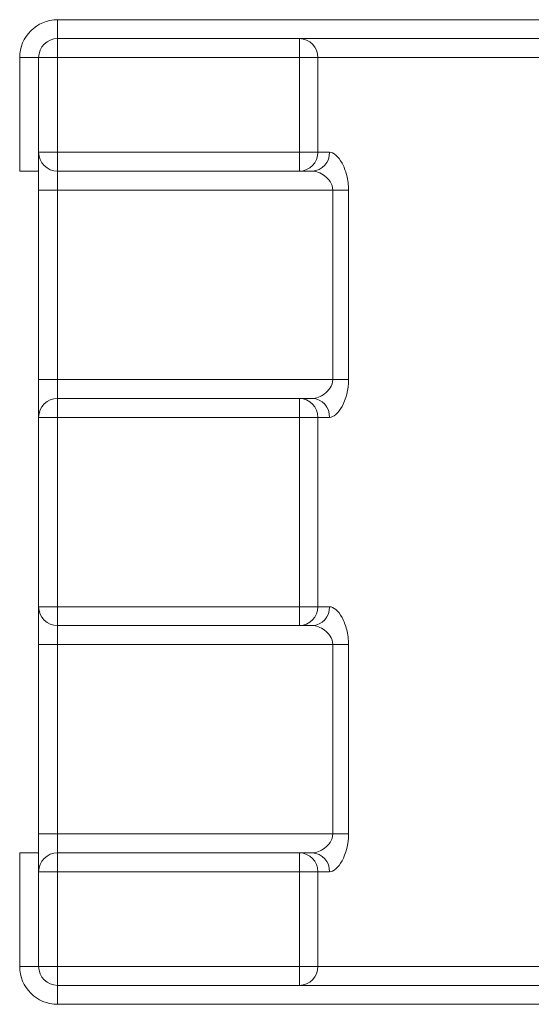
# Model space of a CAD drawing. Units: millimetres. Extents: x -75 to 1874, y -698 to -59.
# Drawn here: x 1275 to 1282, y -311 to -298 of the extents above; entities that cross this region are included whole.
import ezdxf

# ---------------------------------------------------------------- set-up
doc = ezdxf.new("R2010")
doc.units = ezdxf.units.MM
doc.header["$MEASUREMENT"] = 0
doc.layers.add('Layer 1', color=7, linetype='Continuous')

# ---------------------------------------------------------------- blocks, each defined once
blk = doc.blocks.new('block 6135')
at = {"layer": 'Layer 1', "color": 7, "lineweight": 9, "true_color": 0xffffff}
blk.add_lwpolyline([(1278.965, -306.201), (1275.777, -306.201)], dxfattribs=at)
blk = doc.blocks.new('block 6136')
at = {"layer": 'Layer 1', "color": 7, "lineweight": 9, "true_color": 0xffffff}
blk.add_lwpolyline([(1275.777, -306.201), (1275.777, -305.952)], dxfattribs=at)
blk = doc.blocks.new('block 6137')
at = {"layer": 'Layer 1', "color": 7, "lineweight": 9, "true_color": 0xffffff}
blk.add_lwpolyline([(1275.777, -305.952), (1278.965, -305.952)], dxfattribs=at)
blk = doc.blocks.new('block 6138')
at = {"layer": 'Layer 1', "color": 7, "lineweight": 9, "true_color": 0xffffff}
blk.add_lwpolyline([(1278.965, -306.201), (1278.965, -305.952)], dxfattribs=at)
blk = doc.blocks.new('block 6139')
at = {"layer": 'Layer 1', "color": 7, "lineweight": 9, "true_color": 0xffffff}
blk.add_lwpolyline([(1278.965, -305.952), (1279.208, -305.952)], dxfattribs=at)
blk = doc.blocks.new('block 6140')
at = {"layer": 'Layer 1', "color": 7, "lineweight": 9, "true_color": 0xffffff}
blk.add_open_spline([(1278.965, -306.201), (1279.101, -306.199), (1279.21, -306.088), (1279.208, -305.952)], degree=3, dxfattribs=at)
blk = doc.blocks.new('block 6145')
at = {"layer": 'Layer 1', "color": 7, "lineweight": 9, "true_color": 0xffffff}
blk.add_lwpolyline([(1278.965, -298.707), (1278.965, -298.457)], dxfattribs=at)
blk = doc.blocks.new('block 6146')
at = {"layer": 'Layer 1', "color": 7, "lineweight": 9, "true_color": 0xffffff}
blk.add_open_spline([(1279.208, -298.707), (1279.21, -298.571), (1279.101, -298.459), (1278.965, -298.457)], degree=3, dxfattribs=at)
blk = doc.blocks.new('block 6147')
at = {"layer": 'Layer 1', "color": 7, "lineweight": 9, "true_color": 0xffffff}
blk.add_lwpolyline([(1279.208, -298.707), (1278.965, -298.707)], dxfattribs=at)
blk = doc.blocks.new('block 6148')
at = {"layer": 'Layer 1', "color": 7, "lineweight": 9, "true_color": 0xffffff}
blk.add_lwpolyline([(1278.965, -300.206), (1275.777, -300.206)], dxfattribs=at)
blk = doc.blocks.new('block 6149')
at = {"layer": 'Layer 1', "color": 7, "lineweight": 9, "true_color": 0xffffff}
blk.add_lwpolyline([(1275.777, -300.206), (1275.777, -299.956)], dxfattribs=at)
blk = doc.blocks.new('block 6150')
at = {"layer": 'Layer 1', "color": 7, "lineweight": 9, "true_color": 0xffffff}
blk.add_lwpolyline([(1275.777, -299.956), (1278.965, -299.956)], dxfattribs=at)
blk = doc.blocks.new('block 6151')
at = {"layer": 'Layer 1', "color": 7, "lineweight": 9, "true_color": 0xffffff}
blk.add_lwpolyline([(1278.965, -300.206), (1278.965, -299.956)], dxfattribs=at)
blk = doc.blocks.new('block 6152')
at = {"layer": 'Layer 1', "color": 7, "lineweight": 9, "true_color": 0xffffff}
blk.add_lwpolyline([(1278.965, -305.952), (1278.965, -303.454)], dxfattribs=at)
blk = doc.blocks.new('block 6153')
at = {"layer": 'Layer 1', "color": 7, "lineweight": 9, "true_color": 0xffffff}
blk.add_lwpolyline([(1278.965, -303.454), (1279.208, -303.454)], dxfattribs=at)
blk = doc.blocks.new('block 6154')
at = {"layer": 'Layer 1', "color": 7, "lineweight": 9, "true_color": 0xffffff}
blk.add_lwpolyline([(1279.208, -303.454), (1279.208, -305.952)], dxfattribs=at)
blk = doc.blocks.new('block 6157')
at = {"layer": 'Layer 1', "color": 7, "lineweight": 9, "true_color": 0xffffff}
blk.add_open_spline([(1279.208, -309.449), (1279.21, -309.313), (1279.101, -309.201), (1278.965, -309.199)], degree=3, dxfattribs=at)
blk = doc.blocks.new('block 6158')
at = {"layer": 'Layer 1', "color": 7, "lineweight": 9, "true_color": 0xffffff}
blk.add_lwpolyline([(1278.965, -309.449), (1279.208, -309.449)], dxfattribs=at)
blk = doc.blocks.new('block 6159')
at = {"layer": 'Layer 1', "color": 7, "lineweight": 9, "true_color": 0xffffff}
blk.add_lwpolyline([(1278.965, -309.449), (1278.965, -309.199)], dxfattribs=at)
blk = doc.blocks.new('block 6160')
at = {"layer": 'Layer 1', "color": 7, "lineweight": 9, "true_color": 0xffffff}
blk.add_lwpolyline([(1278.965, -303.454), (1275.777, -303.454)], dxfattribs=at)
blk = doc.blocks.new('block 6161')
at = {"layer": 'Layer 1', "color": 7, "lineweight": 9, "true_color": 0xffffff}
blk.add_lwpolyline([(1275.777, -303.454), (1275.777, -303.204)], dxfattribs=at)
blk = doc.blocks.new('block 6162')
at = {"layer": 'Layer 1', "color": 7, "lineweight": 9, "true_color": 0xffffff}
blk.add_lwpolyline([(1275.777, -303.204), (1278.965, -303.204)], dxfattribs=at)
blk = doc.blocks.new('block 6163')
at = {"layer": 'Layer 1', "color": 7, "lineweight": 9, "true_color": 0xffffff}
blk.add_lwpolyline([(1278.965, -303.454), (1278.965, -303.204)], dxfattribs=at)
blk = doc.blocks.new('block 6164')
at = {"layer": 'Layer 1', "color": 7, "lineweight": 9, "true_color": 0xffffff}
blk.add_lwpolyline([(1275.777, -310.698), (1278.965, -310.698)], dxfattribs=at)
blk = doc.blocks.new('block 6165')
at = {"layer": 'Layer 1', "color": 7, "lineweight": 9, "true_color": 0xffffff}
blk.add_lwpolyline([(1275.777, -309.449), (1275.777, -310.698)], dxfattribs=at)
blk = doc.blocks.new('block 6166')
at = {"layer": 'Layer 1', "color": 7, "lineweight": 9, "true_color": 0xffffff}
blk.add_lwpolyline([(1278.965, -309.449), (1275.777, -309.449)], dxfattribs=at)
blk = doc.blocks.new('block 6167')
at = {"layer": 'Layer 1', "color": 7, "lineweight": 9, "true_color": 0xffffff}
blk.add_lwpolyline([(1278.965, -310.698), (1278.965, -309.449)], dxfattribs=at)
blk = doc.blocks.new('block 6168')
at = {"layer": 'Layer 1', "color": 7, "lineweight": 9, "true_color": 0xffffff}
blk.add_lwpolyline([(1275.777, -303.454), (1275.777, -305.952)], dxfattribs=at)
blk = doc.blocks.new('block 6169')
at = {"layer": 'Layer 1', "color": 7, "lineweight": 9, "true_color": 0xffffff}
blk.add_open_spline([(1279.208, -303.454), (1279.21, -303.318), (1279.101, -303.206), (1278.965, -303.204)], degree=3, dxfattribs=at)
blk = doc.blocks.new('block 6170')
at = {"layer": 'Layer 1', "color": 7, "lineweight": 9, "true_color": 0xffffff}
blk.add_lwpolyline([(1278.965, -298.707), (1275.777, -298.707)], dxfattribs=at)
blk = doc.blocks.new('block 6171')
at = {"layer": 'Layer 1', "color": 7, "lineweight": 9, "true_color": 0xffffff}
blk.add_lwpolyline([(1278.965, -299.956), (1278.965, -298.707)], dxfattribs=at)
blk = doc.blocks.new('block 6172')
at = {"layer": 'Layer 1', "color": 7, "lineweight": 9, "true_color": 0xffffff}
blk.add_lwpolyline([(1275.777, -298.707), (1275.777, -299.956)], dxfattribs=at)
blk = doc.blocks.new('block 6177')
at = {"layer": 'Layer 1', "color": 7, "lineweight": 9, "true_color": 0xffffff}
blk.add_lwpolyline([(1275.777, -298.707), (1275.777, -298.457)], dxfattribs=at)
blk = doc.blocks.new('block 6178')
at = {"layer": 'Layer 1', "color": 7, "lineweight": 9, "true_color": 0xffffff}
blk.add_lwpolyline([(1275.777, -298.457), (1278.965, -298.457)], dxfattribs=at)
blk = doc.blocks.new('block 6182')
at = {"layer": 'Layer 1', "color": 7, "lineweight": 9, "true_color": 0xffffff}
blk.add_lwpolyline([(1275.777, -309.449), (1275.777, -309.199)], dxfattribs=at)
blk = doc.blocks.new('block 6183')
at = {"layer": 'Layer 1', "color": 7, "lineweight": 9, "true_color": 0xffffff}
blk.add_lwpolyline([(1275.777, -309.199), (1278.965, -309.199)], dxfattribs=at)
blk = doc.blocks.new('block 6186')
at = {"layer": 'Layer 1', "color": 7, "lineweight": 9, "true_color": 0xffffff}
blk.add_lwpolyline([(1279.208, -309.449), (1279.208, -310.698)], dxfattribs=at)
blk = doc.blocks.new('block 6187')
at = {"layer": 'Layer 1', "color": 7, "lineweight": 9, "true_color": 0xffffff}
blk.add_lwpolyline([(1278.965, -310.698), (1279.208, -310.698)], dxfattribs=at)
blk = doc.blocks.new('block 6188')
at = {"layer": 'Layer 1', "color": 7, "lineweight": 9, "true_color": 0xffffff}
blk.add_lwpolyline([(1279.208, -298.707), (1279.208, -299.956)], dxfattribs=at)
blk = doc.blocks.new('block 6189')
at = {"layer": 'Layer 1', "color": 7, "lineweight": 9, "true_color": 0xffffff}
blk.add_lwpolyline([(1279.208, -299.956), (1278.965, -299.956)], dxfattribs=at)
blk = doc.blocks.new('block 6190')
at = {"layer": 'Layer 1', "color": 7, "lineweight": 9, "true_color": 0xffffff}
blk.add_open_spline([(1278.965, -300.206), (1279.101, -300.204), (1279.21, -300.092), (1279.208, -299.956)], degree=3, dxfattribs=at)
blk = doc.blocks.new('block 6201')
at = {"layer": 'Layer 1', "color": 7, "lineweight": 9, "true_color": 0xffffff}
blk.add_open_spline([(1278.965, -310.948), (1279.101, -310.946), (1279.21, -310.834), (1279.208, -310.698)], degree=3, dxfattribs=at)
blk = doc.blocks.new('block 6202')
at = {"layer": 'Layer 1', "color": 7, "lineweight": 9, "true_color": 0xffffff}
blk.add_lwpolyline([(1278.965, -310.948), (1278.965, -310.698)], dxfattribs=at)
blk = doc.blocks.new('block 6203')
at = {"layer": 'Layer 1', "color": 7, "lineweight": 9, "true_color": 0xffffff}
blk.add_lwpolyline([(1275.777, -298.707), (1275.527, -298.707)], dxfattribs=at)
blk = doc.blocks.new('block 6204')
at = {"layer": 'Layer 1', "color": 7, "lineweight": 9, "true_color": 0xffffff}
blk.add_open_spline([(1275.777, -298.457), (1275.639, -298.457), (1275.527, -298.569), (1275.527, -298.707)], degree=3, dxfattribs=at)
blk = doc.blocks.new('block 6213')
at = {"layer": 'Layer 1', "color": 7, "lineweight": 9, "true_color": 0xffffff}
blk.add_lwpolyline([(1278.965, -310.948), (1275.777, -310.948)], dxfattribs=at)
blk = doc.blocks.new('block 6214')
at = {"layer": 'Layer 1', "color": 7, "lineweight": 9, "true_color": 0xffffff}
blk.add_lwpolyline([(1275.777, -310.948), (1275.777, -310.698)], dxfattribs=at)
blk = doc.blocks.new('block 6219')
at = {"layer": 'Layer 1', "color": 7, "lineweight": 9, "true_color": 0xffffff}
blk.add_lwpolyline([(1275.527, -310.698), (1275.777, -310.698)], dxfattribs=at)
blk = doc.blocks.new('block 6220')
at = {"layer": 'Layer 1', "color": 7, "lineweight": 9, "true_color": 0xffffff}
blk.add_open_spline([(1275.527, -310.698), (1275.527, -310.836), (1275.639, -310.948), (1275.777, -310.948)], degree=3, dxfattribs=at)
blk = doc.blocks.new('block 6228')
at = {"layer": 'Layer 1', "color": 7, "lineweight": 9, "true_color": 0xffffff}
blk.add_open_spline([(1275.777, -303.204), (1275.639, -303.204), (1275.527, -303.316), (1275.527, -303.454)], degree=3, dxfattribs=at)
blk = doc.blocks.new('block 6229')
at = {"layer": 'Layer 1', "color": 7, "lineweight": 9, "true_color": 0xffffff}
blk.add_lwpolyline([(1275.527, -303.454), (1275.777, -303.454)], dxfattribs=at)
blk = doc.blocks.new('block 6257')
at = {"layer": 'Layer 1', "color": 7, "lineweight": 9, "true_color": 0xffffff}
blk.add_lwpolyline([(1275.527, -305.952), (1275.777, -305.952)], dxfattribs=at)
blk = doc.blocks.new('block 6258')
at = {"layer": 'Layer 1', "color": 7, "lineweight": 9, "true_color": 0xffffff}
blk.add_open_spline([(1275.527, -305.952), (1275.527, -306.09), (1275.639, -306.201), (1275.777, -306.201)], degree=3, dxfattribs=at)
blk = doc.blocks.new('block 6262')
at = {"layer": 'Layer 1', "color": 7, "lineweight": 9, "true_color": 0xffffff}
blk.add_open_spline([(1275.527, -299.956), (1275.527, -300.094), (1275.639, -300.206), (1275.777, -300.206)], degree=3, dxfattribs=at)
blk = doc.blocks.new('block 6263')
at = {"layer": 'Layer 1', "color": 7, "lineweight": 9, "true_color": 0xffffff}
blk.add_lwpolyline([(1275.777, -299.956), (1275.527, -299.956)], dxfattribs=at)
blk = doc.blocks.new('block 6307')
at = {"layer": 'Layer 1', "color": 7, "lineweight": 9, "true_color": 0xffffff}
blk.add_open_spline([(1275.777, -309.199), (1275.639, -309.199), (1275.527, -309.311), (1275.527, -309.449)], degree=3, dxfattribs=at)
blk = doc.blocks.new('block 6308')
at = {"layer": 'Layer 1', "color": 7, "lineweight": 9, "true_color": 0xffffff}
blk.add_lwpolyline([(1275.527, -309.449), (1275.777, -309.449)], dxfattribs=at)
blk = doc.blocks.new('block 6318')
at = {"layer": 'Layer 1', "color": 7, "lineweight": 9, "true_color": 0xffffff}
blk.add_lwpolyline([(1275.527, -299.956), (1275.527, -298.707)], dxfattribs=at)
blk = doc.blocks.new('block 6320')
at = {"layer": 'Layer 1', "color": 7, "lineweight": 9, "true_color": 0xffffff}
blk.add_lwpolyline([(1275.527, -310.698), (1275.527, -309.449)], dxfattribs=at)
blk = doc.blocks.new('block 6334')
at = {"layer": 'Layer 1', "color": 7, "lineweight": 9, "true_color": 0xffffff}
blk.add_lwpolyline([(1275.527, -305.952), (1275.527, -303.454)], dxfattribs=at)
blk = doc.blocks.new('block 6771')
at = {"layer": 'Layer 1', "color": 7, "lineweight": 9, "true_color": 0xffffff}
blk.add_lwpolyline([(1279.208, -310.698), (1284.837, -310.698)], dxfattribs=at)
blk = doc.blocks.new('block 6772')
at = {"layer": 'Layer 1', "color": 7, "lineweight": 9, "true_color": 0xffffff}
blk.add_lwpolyline([(1279.362, -309.449), (1279.208, -309.449)], dxfattribs=at)
blk = doc.blocks.new('block 6773')
at = {"layer": 'Layer 1', "color": 7, "lineweight": 9, "true_color": 0xffffff}
blk.add_open_spline([(1279.362, -309.449), (1279.416, -309.449), (1279.477, -309.395), (1279.527, -309.304), (1279.577, -309.214), (1279.613, -309.084), (1279.613, -308.949)], degree=3, knots=[0, 0, 0, 0, 1, 1, 1, 2, 2, 2, 2], dxfattribs=at)
blk = doc.blocks.new('block 6774')
at = {"layer": 'Layer 1', "color": 7, "lineweight": 9, "true_color": 0xffffff}
blk.add_lwpolyline([(1279.613, -306.451), (1279.613, -308.949)], dxfattribs=at)
blk = doc.blocks.new('block 6775')
at = {"layer": 'Layer 1', "color": 7, "lineweight": 9, "true_color": 0xffffff}
blk.add_open_spline([(1279.613, -306.451), (1279.613, -306.384), (1279.604, -306.317), (1279.589, -306.257), (1279.574, -306.196), (1279.552, -306.142), (1279.527, -306.096), (1279.477, -306.005), (1279.416, -305.952), (1279.362, -305.952)], degree=3, knots=[0, 0, 0, 0, 1, 1, 1, 2, 2, 2, 3, 3, 3, 3], dxfattribs=at)
blk = doc.blocks.new('block 6776')
at = {"layer": 'Layer 1', "color": 7, "lineweight": 9, "true_color": 0xffffff}
blk.add_lwpolyline([(1279.208, -305.952), (1279.362, -305.952)], dxfattribs=at)
blk = doc.blocks.new('block 6777')
at = {"layer": 'Layer 1', "color": 7, "lineweight": 9, "true_color": 0xffffff}
blk.add_lwpolyline([(1279.362, -303.454), (1279.208, -303.454)], dxfattribs=at)
blk = doc.blocks.new('block 6778')
at = {"layer": 'Layer 1', "color": 7, "lineweight": 9, "true_color": 0xffffff}
blk.add_open_spline([(1279.362, -303.454), (1279.416, -303.454), (1279.477, -303.4), (1279.527, -303.309), (1279.577, -303.218), (1279.613, -303.089), (1279.613, -302.954)], degree=3, knots=[0, 0, 0, 0, 1, 1, 1, 2, 2, 2, 2], dxfattribs=at)
blk = doc.blocks.new('block 6779')
at = {"layer": 'Layer 1', "color": 7, "lineweight": 9, "true_color": 0xffffff}
blk.add_lwpolyline([(1279.613, -300.456), (1279.613, -302.954)], dxfattribs=at)
blk = doc.blocks.new('block 6780')
at = {"layer": 'Layer 1', "color": 7, "lineweight": 9, "true_color": 0xffffff}
blk.add_open_spline([(1279.613, -300.456), (1279.613, -300.388), (1279.604, -300.322), (1279.589, -300.261), (1279.574, -300.2), (1279.552, -300.146), (1279.527, -300.101), (1279.477, -300.01), (1279.416, -299.956), (1279.362, -299.956)], degree=3, knots=[0, 0, 0, 0, 1, 1, 1, 2, 2, 2, 3, 3, 3, 3], dxfattribs=at)
blk = doc.blocks.new('block 6781')
at = {"layer": 'Layer 1', "color": 7, "lineweight": 9, "true_color": 0xffffff}
blk.add_lwpolyline([(1279.208, -299.956), (1279.362, -299.956)], dxfattribs=at)
blk = doc.blocks.new('block 6782')
at = {"layer": 'Layer 1', "color": 7, "lineweight": 9, "true_color": 0xffffff}
blk.add_lwpolyline([(1284.837, -298.707), (1279.208, -298.707)], dxfattribs=at)
blk = doc.blocks.new('block 6787')
at = {"layer": 'Layer 1', "color": 7, "lineweight": 9, "true_color": 0xffffff}
blk.add_open_spline([(1279.133, -300.206), (1279.265, -300.2), (1279.368, -300.088), (1279.362, -299.956)], degree=3, dxfattribs=at)
blk = doc.blocks.new('block 6788')
at = {"layer": 'Layer 1', "color": 7, "lineweight": 9, "true_color": 0xffffff}
blk.add_lwpolyline([(1279.133, -300.206), (1278.965, -300.206)], dxfattribs=at)
blk = doc.blocks.new('block 6789')
at = {"layer": 'Layer 1', "color": 7, "lineweight": 9, "true_color": 0xffffff}
blk.add_lwpolyline([(1279.133, -306.201), (1278.965, -306.201)], dxfattribs=at)
blk = doc.blocks.new('block 6790')
at = {"layer": 'Layer 1', "color": 7, "lineweight": 9, "true_color": 0xffffff}
blk.add_open_spline([(1279.133, -306.201), (1279.265, -306.196), (1279.368, -306.084), (1279.362, -305.952)], degree=3, dxfattribs=at)
blk = doc.blocks.new('block 6791')
at = {"layer": 'Layer 1', "color": 7, "lineweight": 9, "true_color": 0xffffff}
blk.add_lwpolyline([(1278.965, -303.204), (1279.133, -303.204)], dxfattribs=at)
blk = doc.blocks.new('block 6792')
at = {"layer": 'Layer 1', "color": 7, "lineweight": 9, "true_color": 0xffffff}
blk.add_open_spline([(1279.362, -303.454), (1279.368, -303.321), (1279.265, -303.21), (1279.133, -303.204)], degree=3, dxfattribs=at)
blk = doc.blocks.new('block 6793')
at = {"layer": 'Layer 1', "color": 7, "lineweight": 9, "true_color": 0xffffff}
blk.add_lwpolyline([(1278.965, -309.199), (1279.133, -309.199)], dxfattribs=at)
blk = doc.blocks.new('block 6794')
at = {"layer": 'Layer 1', "color": 7, "lineweight": 9, "true_color": 0xffffff}
blk.add_open_spline([(1279.362, -309.449), (1279.368, -309.317), (1279.265, -309.205), (1279.133, -309.199)], degree=3, dxfattribs=at)
blk = doc.blocks.new('block 6797')
at = {"layer": 'Layer 1', "color": 7, "lineweight": 9, "true_color": 0xffffff}
blk.add_lwpolyline([(1278.965, -298.457), (1285.079, -298.457)], dxfattribs=at)
blk = doc.blocks.new('block 6802')
at = {"layer": 'Layer 1', "color": 7, "lineweight": 9, "true_color": 0xffffff}
blk.add_lwpolyline([(1285.079, -310.948), (1278.965, -310.948)], dxfattribs=at)
blk = doc.blocks.new('block 6912')
at = {"layer": 'Layer 1', "color": 7, "lineweight": 9, "true_color": 0xffffff}
blk.add_lwpolyline([(1279.613, -300.456), (1279.405, -300.456)], dxfattribs=at)
blk = doc.blocks.new('block 6913')
at = {"layer": 'Layer 1', "color": 7, "lineweight": 9, "true_color": 0xffffff}
blk.add_open_spline([(1279.133, -300.206), (1279.187, -300.206), (1279.244, -300.227), (1279.298, -300.267), (1279.325, -300.287), (1279.35, -300.312), (1279.37, -300.344), (1279.391, -300.375), (1279.405, -300.415), (1279.405, -300.456)], degree=3, knots=[0, 0, 0, 0, 1, 1, 1, 2, 2, 2, 3, 3, 3, 3], dxfattribs=at)
blk = doc.blocks.new('block 6914')
at = {"layer": 'Layer 1', "color": 7, "lineweight": 9, "true_color": 0xffffff}
blk.add_open_spline([(1279.133, -306.201), (1279.187, -306.201), (1279.244, -306.222), (1279.298, -306.263), (1279.325, -306.283), (1279.35, -306.307), (1279.37, -306.339), (1279.391, -306.371), (1279.405, -306.41), (1279.405, -306.451)], degree=3, knots=[0, 0, 0, 0, 1, 1, 1, 2, 2, 2, 3, 3, 3, 3], dxfattribs=at)
blk = doc.blocks.new('block 6915')
at = {"layer": 'Layer 1', "color": 7, "lineweight": 9, "true_color": 0xffffff}
blk.add_lwpolyline([(1279.405, -306.451), (1279.613, -306.451)], dxfattribs=at)
blk = doc.blocks.new('block 6986')
at = {"layer": 'Layer 1', "color": 7, "lineweight": 9, "true_color": 0xffffff}
blk.add_open_spline([(1279.405, -302.954), (1279.405, -302.995), (1279.391, -303.034), (1279.371, -303.065), (1279.351, -303.097), (1279.325, -303.122), (1279.298, -303.142), (1279.245, -303.183), (1279.187, -303.204), (1279.133, -303.204)], degree=3, knots=[0, 0, 0, 0, 1, 1, 1, 2, 2, 2, 3, 3, 3, 3], dxfattribs=at)
blk = doc.blocks.new('block 6987')
at = {"layer": 'Layer 1', "color": 7, "lineweight": 9, "true_color": 0xffffff}
blk.add_lwpolyline([(1279.613, -302.954), (1279.405, -302.954)], dxfattribs=at)
blk = doc.blocks.new('block 6998')
at = {"layer": 'Layer 1', "color": 7, "lineweight": 9, "true_color": 0xffffff}
blk.add_open_spline([(1279.405, -308.949), (1279.405, -308.991), (1279.391, -309.03), (1279.371, -309.061), (1279.351, -309.092), (1279.325, -309.118), (1279.298, -309.138), (1279.245, -309.178), (1279.187, -309.199), (1279.133, -309.199)], degree=3, knots=[0, 0, 0, 0, 1, 1, 1, 2, 2, 2, 3, 3, 3, 3], dxfattribs=at)
blk = doc.blocks.new('block 6999')
at = {"layer": 'Layer 1', "color": 7, "lineweight": 9, "true_color": 0xffffff}
blk.add_lwpolyline([(1279.405, -308.949), (1279.613, -308.949)], dxfattribs=at)
blk = doc.blocks.new('block 7066')
at = {"layer": 'Layer 1', "color": 7, "lineweight": 9, "true_color": 0xffffff}
blk.add_lwpolyline([(1279.405, -306.451), (1275.777, -306.451)], dxfattribs=at)
blk = doc.blocks.new('block 7067')
at = {"layer": 'Layer 1', "color": 7, "lineweight": 9, "true_color": 0xffffff}
blk.add_lwpolyline([(1275.777, -306.451), (1275.777, -306.201)], dxfattribs=at)
blk = doc.blocks.new('block 7068')
at = {"layer": 'Layer 1', "color": 7, "lineweight": 9, "true_color": 0xffffff}
blk.add_lwpolyline([(1279.405, -300.456), (1275.777, -300.456)], dxfattribs=at)
blk = doc.blocks.new('block 7069')
at = {"layer": 'Layer 1', "color": 7, "lineweight": 9, "true_color": 0xffffff}
blk.add_lwpolyline([(1275.777, -300.456), (1275.777, -300.206)], dxfattribs=at)
blk = doc.blocks.new('block 7158')
at = {"layer": 'Layer 1', "color": 7, "lineweight": 9, "true_color": 0xffffff}
blk.add_lwpolyline([(1275.777, -309.199), (1275.777, -308.949)], dxfattribs=at)
blk = doc.blocks.new('block 7159')
at = {"layer": 'Layer 1', "color": 7, "lineweight": 9, "true_color": 0xffffff}
blk.add_lwpolyline([(1275.777, -308.949), (1279.405, -308.949)], dxfattribs=at)
blk = doc.blocks.new('block 7160')
at = {"layer": 'Layer 1', "color": 7, "lineweight": 9, "true_color": 0xffffff}
blk.add_lwpolyline([(1275.777, -303.204), (1275.777, -302.954)], dxfattribs=at)
blk = doc.blocks.new('block 7161')
at = {"layer": 'Layer 1', "color": 7, "lineweight": 9, "true_color": 0xffffff}
blk.add_lwpolyline([(1275.777, -302.954), (1279.405, -302.954)], dxfattribs=at)
blk = doc.blocks.new('block 7300')
at = {"layer": 'Layer 1', "color": 7, "lineweight": 9, "true_color": 0xffffff}
blk.add_lwpolyline([(1275.527, -306.451), (1275.777, -306.451)], dxfattribs=at)
blk = doc.blocks.new('block 7301')
at = {"layer": 'Layer 1', "color": 7, "lineweight": 9, "true_color": 0xffffff}
blk.add_lwpolyline([(1275.527, -305.952), (1275.527, -306.451)], dxfattribs=at)
blk = doc.blocks.new('block 7308')
at = {"layer": 'Layer 1', "color": 7, "lineweight": 9, "true_color": 0xffffff}
blk.add_lwpolyline([(1275.527, -308.949), (1275.777, -308.949)], dxfattribs=at)
blk = doc.blocks.new('block 7309')
at = {"layer": 'Layer 1', "color": 7, "lineweight": 9, "true_color": 0xffffff}
blk.add_lwpolyline([(1275.527, -308.949), (1275.527, -309.449)], dxfattribs=at)
blk = doc.blocks.new('block 7310')
at = {"layer": 'Layer 1', "color": 7, "lineweight": 9, "true_color": 0xffffff}
blk.add_lwpolyline([(1275.777, -300.456), (1275.527, -300.456)], dxfattribs=at)
blk = doc.blocks.new('block 7311')
at = {"layer": 'Layer 1', "color": 7, "lineweight": 9, "true_color": 0xffffff}
blk.add_lwpolyline([(1275.527, -299.956), (1275.527, -300.456)], dxfattribs=at)
blk = doc.blocks.new('block 7322')
at = {"layer": 'Layer 1', "color": 7, "lineweight": 9, "true_color": 0xffffff}
blk.add_lwpolyline([(1275.777, -302.954), (1275.527, -302.954)], dxfattribs=at)
blk = doc.blocks.new('block 7323')
at = {"layer": 'Layer 1', "color": 7, "lineweight": 9, "true_color": 0xffffff}
blk.add_lwpolyline([(1275.527, -302.954), (1275.527, -303.454)], dxfattribs=at)
blk = doc.blocks.new('block 7430')
at = {"layer": 'Layer 1', "color": 7, "lineweight": 9, "true_color": 0xffffff}
blk.add_lwpolyline([(1279.405, -302.954), (1279.405, -300.456)], dxfattribs=at)
blk = doc.blocks.new('block 7431')
at = {"layer": 'Layer 1', "color": 7, "lineweight": 9, "true_color": 0xffffff}
blk.add_lwpolyline([(1275.777, -300.456), (1275.777, -302.954)], dxfattribs=at)
blk = doc.blocks.new('block 7434')
at = {"layer": 'Layer 1', "color": 7, "lineweight": 9, "true_color": 0xffffff}
blk.add_lwpolyline([(1279.405, -308.949), (1279.405, -306.451)], dxfattribs=at)
blk = doc.blocks.new('block 7435')
at = {"layer": 'Layer 1', "color": 7, "lineweight": 9, "true_color": 0xffffff}
blk.add_lwpolyline([(1275.777, -306.451), (1275.777, -308.949)], dxfattribs=at)
blk = doc.blocks.new('block 7442')
at = {"layer": 'Layer 1', "color": 7, "lineweight": 9, "true_color": 0xffffff}
blk.add_lwpolyline([(1275.527, -302.954), (1275.527, -300.456)], dxfattribs=at)
blk = doc.blocks.new('block 7443')
at = {"layer": 'Layer 1', "color": 7, "lineweight": 9, "true_color": 0xffffff}
blk.add_lwpolyline([(1275.527, -308.949), (1275.527, -306.451)], dxfattribs=at)
blk = doc.blocks.new('block 7624')
at = {"layer": 'Layer 1', "color": 7, "lineweight": 9, "true_color": 0xffffff}
blk.add_lwpolyline([(1275.277, -300.206), (1275.277, -298.707)], dxfattribs=at)
blk = doc.blocks.new('block 7625')
at = {"layer": 'Layer 1', "color": 7, "lineweight": 9, "true_color": 0xffffff}
blk.add_lwpolyline([(1275.277, -298.707), (1275.527, -298.707)], dxfattribs=at)
blk = doc.blocks.new('block 7626')
at = {"layer": 'Layer 1', "color": 7, "lineweight": 9, "true_color": 0xffffff}
blk.add_lwpolyline([(1275.527, -300.206), (1275.277, -300.206)], dxfattribs=at)
blk = doc.blocks.new('block 7627')
at = {"layer": 'Layer 1', "color": 7, "lineweight": 9, "true_color": 0xffffff}
blk.add_lwpolyline([(1275.777, -298.457), (1275.777, -298.208)], dxfattribs=at)
blk = doc.blocks.new('block 7628')
at = {"layer": 'Layer 1', "color": 7, "lineweight": 9, "true_color": 0xffffff}
blk.add_open_spline([(1275.777, -298.208), (1275.501, -298.208), (1275.277, -298.431), (1275.277, -298.707)], degree=3, dxfattribs=at)
blk = doc.blocks.new('block 7634')
at = {"layer": 'Layer 1', "color": 7, "lineweight": 9, "true_color": 0xffffff}
blk.add_lwpolyline([(1275.777, -298.208), (1288.268, -298.208)], dxfattribs=at)
blk = doc.blocks.new('block 7639')
at = {"layer": 'Layer 1', "color": 7, "lineweight": 9, "true_color": 0xffffff}
blk.add_lwpolyline([(1275.527, -310.698), (1275.277, -310.698)], dxfattribs=at)
blk = doc.blocks.new('block 7640')
at = {"layer": 'Layer 1', "color": 7, "lineweight": 9, "true_color": 0xffffff}
blk.add_lwpolyline([(1275.777, -311.198), (1275.777, -310.948)], dxfattribs=at)
blk = doc.blocks.new('block 7641')
at = {"layer": 'Layer 1', "color": 7, "lineweight": 9, "true_color": 0xffffff}
blk.add_open_spline([(1275.277, -310.698), (1275.277, -310.974), (1275.501, -311.198), (1275.777, -311.198)], degree=3, dxfattribs=at)
blk = doc.blocks.new('block 7642')
at = {"layer": 'Layer 1', "color": 7, "lineweight": 9, "true_color": 0xffffff}
blk.add_lwpolyline([(1288.268, -311.198), (1275.777, -311.198)], dxfattribs=at)
blk = doc.blocks.new('block 7648')
at = {"layer": 'Layer 1', "color": 7, "lineweight": 9, "true_color": 0xffffff}
blk.add_lwpolyline([(1275.277, -310.698), (1275.277, -309.199)], dxfattribs=at)
blk = doc.blocks.new('block 7649')
at = {"layer": 'Layer 1', "color": 7, "lineweight": 9, "true_color": 0xffffff}
blk.add_lwpolyline([(1275.277, -309.199), (1275.527, -309.199)], dxfattribs=at)
blk = doc.blocks.new('block 5259')
at = {"layer": 'Layer 1'}
for name in ['block 7628', 'block 7627', 'block 7634', 'block 6204', 'block 6177', 'block 6178', 'block 6145', 'block 6146', 'block 6797', 'block 7624', 'block 7625', 'block 6203', 'block 6318', 'block 6170', 'block 6172', 'block 6147', 'block 6171', 'block 6188', 'block 6782', 'block 6262', 'block 6263', 'block 7311', 'block 6149', 'block 6150', 'block 6151', 'block 6189', 'block 6190', 'block 6787', 'block 6781', 'block 6780', 'block 7626', 'block 6148', 'block 7069', 'block 6788', 'block 6913', 'block 7310', 'block 7442', 'block 7068', 'block 7431', 'block 6912', 'block 7430', 'block 6779', 'block 7322', 'block 7323', 'block 7160', 'block 7161', 'block 6986', 'block 6778', 'block 6987', 'block 6228', 'block 6161', 'block 6162', 'block 6163', 'block 6169', 'block 6791', 'block 6792', 'block 6229', 'block 6334', 'block 6160', 'block 6168', 'block 6152', 'block 6153', 'block 6154', 'block 6777', 'block 6257', 'block 6258', 'block 7301', 'block 6136', 'block 6137', 'block 6138', 'block 6139', 'block 6140', 'block 6790', 'block 6776', 'block 6775', 'block 6135', 'block 7067', 'block 6789', 'block 6914', 'block 7300', 'block 7443', 'block 7066', 'block 7435', 'block 6915', 'block 7434', 'block 6774', 'block 7308', 'block 7309', 'block 7158', 'block 7159', 'block 6998', 'block 6773', 'block 6999', 'block 7648', 'block 7649', 'block 6307', 'block 6182', 'block 6183', 'block 6157', 'block 6159', 'block 6793', 'block 6794', 'block 6308', 'block 6320', 'block 6165', 'block 6166', 'block 6158', 'block 6167', 'block 6186', 'block 6772', 'block 7639', 'block 7641', 'block 6219', 'block 6220', 'block 6164', 'block 6214', 'block 6187', 'block 6201', 'block 6202', 'block 6771', 'block 6213', 'block 7640', 'block 6802', 'block 7642']:
    blk.add_blockref(name, (0, 0), dxfattribs=at)

msp = doc.modelspace()

# ---------------------------------------------------------------- block references
at = {"layer": 'Layer 1'}
msp.add_blockref('block 5259', (0, 0), dxfattribs=at)

doc.saveas('drawing.dxf')
